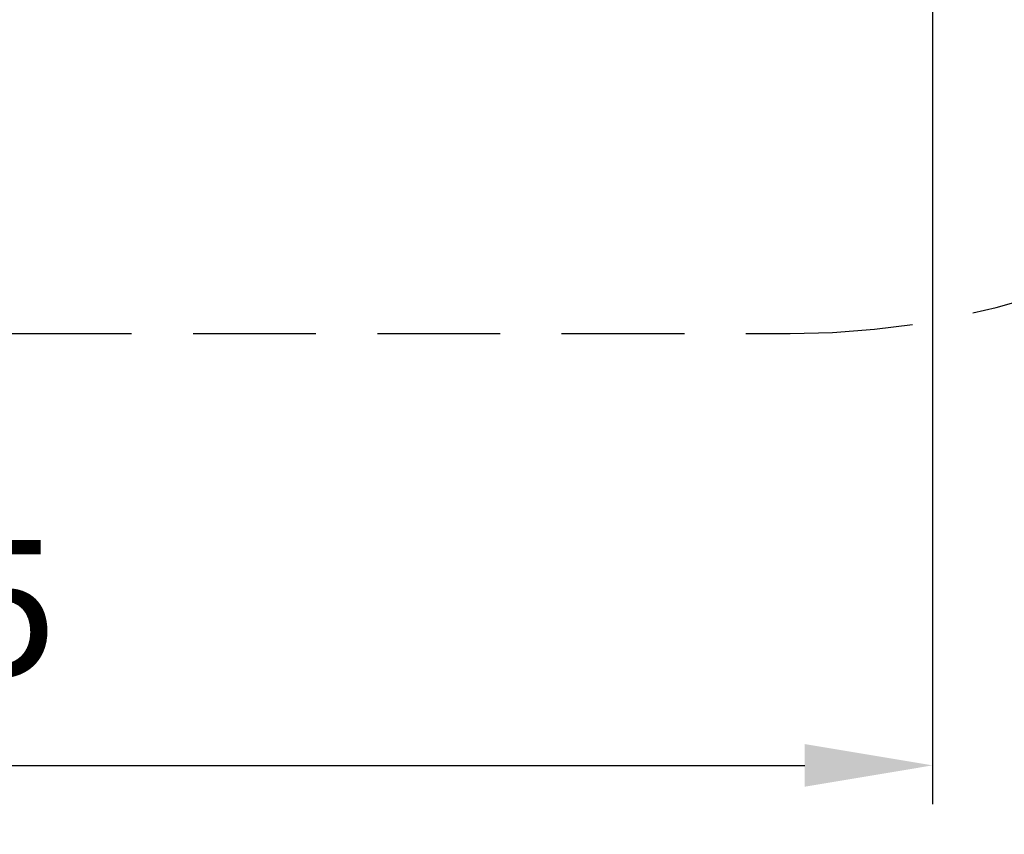
# Model space of a CAD drawing. Units: millimetres. Extents: x 5029 to 5164, y 1984 to 2179.
# Drawn here: x 5098 to 5124, y 2020 to 2041 of the extents above; entities that cross this region are included whole.
import ezdxf

# ---------------------------------------------------------------- set-up
doc = ezdxf.new("R2010")
doc.units = ezdxf.units.MM
doc.linetypes.add('TRAZOS2', pattern=[9.525, 6.35, -3.175])
doc.layers.add('1', color=7, linetype='TRAZOS2')
doc.styles.get("Standard").update_dxf_attribs({"font": 'arial.ttf'})
doc.dimstyles.new('ISO-25', dxfattribs={"dimtxt": 2.5, "dimasz": 2.5, "dimexe": 1.25, "dimexo": 0.625, "dimtad": 1, "dimtxsty": 'Standard', "dimcen": 2.5, "dimadec": 0, "dimazin": 0, "dimtfac": 1, "dimtmove": 0, "dimatfit": 3, "dimfxl": 1, "dimarcsym": 0})

# ---------------------------------------------------------------- blocks, each defined once
blk = doc.blocks.new('*D3')
at = {"color": 0, "lineweight": -2, "transparency": 16777216}
for p, q in [((5067.567, 2057.792), (5067.567, 2021.218)), ((5122.086, 2048.326), (5122.086, 2021.218)), ((5070.869, 2022.218), (5118.784, 2022.218))]:
    blk.add_line(p, q, dxfattribs=at)
at = {"color": 0, "transparency": 16777216}
for points in [[(5070.869, 2022.768), (5070.869, 2021.667), (5067.567, 2022.218)], [(5118.784, 2022.768), (5118.784, 2021.667), (5122.086, 2022.218)]]:
    blk.add_solid(points, dxfattribs=at)
at = {"layer": 'Defpoints', "color": 0, "transparency": 16777216}
for p in [(5067.567, 2058.792), (5122.086, 2049.326), (5122.086, 2022.218)]:
    blk.add_point(p, dxfattribs=at)
at = {"color": 0, "transparency": 16777216, "insert": (5094.827, 2025.838), "char_height": 3.5, "attachment_point": 5}
blk.add_mtext('5,45', dxfattribs=at)
blk = doc.blocks.new('*D4')
at = {"color": 0, "lineweight": -2, "transparency": 16777216}
for p, q in [((5052.485, 2057.598), (5052.485, 2009.635)), ((5139.703, 2053.889), (5139.703, 2009.635)), ((5055.787, 2010.635), (5136.401, 2010.635))]:
    blk.add_line(p, q, dxfattribs=at)
at = {"color": 0, "transparency": 16777216}
for points in [[(5055.787, 2011.185), (5055.787, 2010.085), (5052.485, 2010.635)], [(5136.401, 2011.185), (5136.401, 2010.085), (5139.703, 2010.635)]]:
    blk.add_solid(points, dxfattribs=at)
at = {"layer": 'Defpoints', "color": 0, "transparency": 16777216}
for p in [(5052.485, 2058.598), (5139.703, 2054.889), (5139.703, 2010.635)]:
    blk.add_point(p, dxfattribs=at)
at = {"color": 0, "transparency": 16777216, "insert": (5096.094, 2014.262), "char_height": 3.5, "attachment_point": 5}
blk.add_mtext('8,72', dxfattribs=at)

msp = doc.modelspace()

# ---------------------------------------------------------------- linework, layer by layer
at = {"layer": '1', "ltscale": 0.5}
msp.add_line((5098.21346, 2033.37821), (5118.40346, 2033.37821), dxfattribs=at)
msp.add_arc((5118.40346, 2054.67821), 21.3, 270, 360, dxfattribs=at)

# ---------------------------------------------------------------- dimensions: what is measured, and where the dimension line sits
for base, p1, p2, text, picture, middle in [((5122.0862, 2022.21763), (5067.56746, 2058.79221), (5122.0862, 2049.32568), '5,45', '*D3', (5094.82683, 2025.83781)), ((5139.70346, 2010.63511), (5052.4846, 2058.59813), (5139.70346, 2054.88923), '8,72', '*D4', (5096.09403, 2014.26245))]:
    dim = msp.add_linear_dim(base=base, p1=p1, p2=p2, text=text, dimstyle='ISO-25', override={"dimtxt": 3.5, "dimasz": 3.302, "dimexe": 1, "dimexo": 1, "dimgap": 1.524, "dimtih": 1, "dimtoh": 1, "dimlfac": 100, "dimzin": 0, "dimadec": 2, "dimtzin": 0})
    dim.commit()
    dim.dimension.update_dxf_attribs({"geometry": picture, "text_midpoint": middle})

doc.saveas('drawing.dxf')
